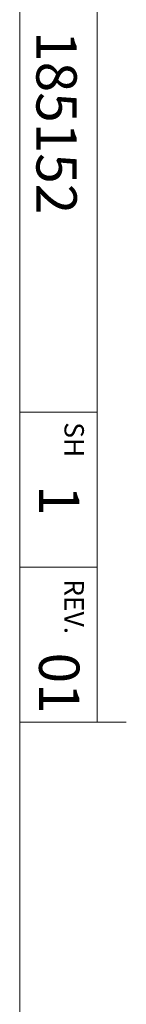
# Model space of a CAD drawing. Units: inches. Extents: x 0.1 to 22.1, y 0.1 to 17.1.
# Drawn here: x 21.4 to 21.8, y 3.4 to 6.6 of the extents above; entities that cross this region are included whole.
import ezdxf

# ---------------------------------------------------------------- set-up
doc = ezdxf.new("R2010")
doc.units = ezdxf.units.IN
doc.header["$MEASUREMENT"] = 0
doc.layers.add('7', color=7, linetype='Continuous', lineweight=25)
doc.styles.add('SLDTEXTSTYLE0', font='TXT', dxfattribs={"width": 0.75})

msp = doc.modelspace()

# ---------------------------------------------------------------- linework, layer by layer
at = {"layer": '7', "color": 7, "lineweight": 18}
for p, q in [((21.44845, 0.481299), (21.44845, 15.981299)), ((21.69845, 4.356299), (21.69845, 7.881299)), ((21.44845, 5.356299), (21.69845, 5.356299)), ((21.44845, 4.856299), (21.69845, 4.856299)), ((21.7922, 4.356299), (21.44845, 4.356299))]:
    msp.add_line(p, q, dxfattribs=at)

# ---------------------------------------------------------------- texts
at = {"layer": '7', "rotation": 270, "style": 'SLDTEXTSTYLE0'}
for s, insert, char_height, attachment_point in [('185152', (21.63234921, 6.58495279), 0.13, 1), ('SH', (21.65540562, 5.32371096), 0.0625, 1), ('1', (21.64091572, 5.1205915), 0.13, 1), ('REV.', (21.65540562, 4.72899662), 0.0625, 2), ('01', (21.64091572, 4.58065913), 0.13, 1)]:
    msp.add_mtext(s, dxfattribs=dict(at, insert=insert, char_height=char_height, attachment_point=attachment_point))

doc.saveas('drawing.dxf')
